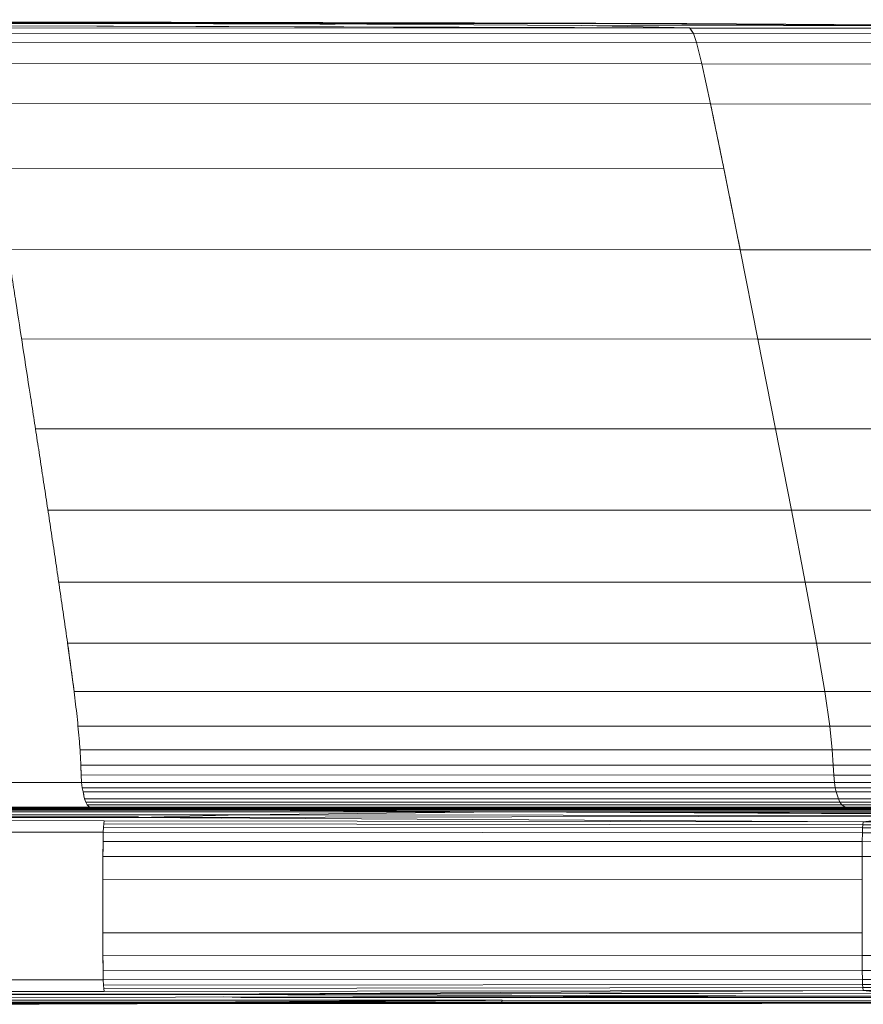
# Model space of a CAD drawing. Units: millimetres. Extents: x 197 to 1892, y 1237 to 1723.
# Drawn here: x 1379 to 1448, y 1642 to 1723 of the extents above; entities that cross this region are included whole.
import ezdxf

# ---------------------------------------------------------------- set-up
doc = ezdxf.new("R2010")
doc.units = ezdxf.units.MM
doc.header["$LTSCALE"] = 10

msp = doc.modelspace()

# ---------------------------------------------------------------- linework, layer by layer
at = {"color": 7, "linetype": 'Continuous', "lineweight": 15}
for p, q in [((1346.446, 1723.142), (1398.664, 1723.016)), ((1398.664, 1723.016), (1346.5, 1723.015)), ((1398.664, 1723.016), (1367.431, 1723.166)), ((1433.801, 1723.018), (1367.431, 1723.166)), ((1434.04, 1722.64), (1367.572, 1722.859)), ((1367.572, 1722.859), (1434.04, 1722.676)), ((1374.677, 1722.661), (1434.04, 1722.64)), ((1398.664, 1723.016), (1425.016, 1723.022)), ((1425.119, 1722.867), (1398.664, 1723.016)), ((1425.016, 1723.022), (1426.693, 1723.021)), ((1425.016, 1723.022), (1453.961, 1722.835)), ((1434.04, 1722.676), (1425.119, 1722.867)), ((1453.961, 1722.835), (1426.056, 1722.847)), ((1426.628, 1723.021), (1426.695, 1723.021)), ((1432.288, 1722.681), (1434.04, 1722.64)), ((1463.577, 1722.821), (1433.801, 1723.018)), ((1433.801, 1723.018), (1463.577, 1722.821)), ((1434.04, 1722.64), (1434.084, 1722.575)), ((1463.724, 1722.617), (1434.04, 1722.64)), ((1374.918, 1722.22), (1434.349, 1722.188)), ((1434.32, 1722.23), (1434.349, 1722.188)), ((1434.349, 1722.188), (1434.37, 1722.125)), ((1434.598, 1721.452), (1434.349, 1722.188)), ((1464.069, 1722.15), (1434.349, 1722.188)), ((1375.113, 1721.489), (1434.598, 1721.452)), ((1435.034, 1719.697), (1434.598, 1721.452)), ((1464.346, 1721.408), (1434.598, 1721.452)), ((1375.456, 1719.737), (1435.034, 1719.697)), ((1435.753, 1716.414), (1435.034, 1719.697)), ((1464.83, 1719.65), (1435.034, 1719.697)), ((1376.021, 1716.453), (1435.753, 1716.414)), ((1436.849, 1711.092), (1435.753, 1716.414)), ((1465.626, 1716.368), (1435.753, 1716.414)), ((1376.882, 1711.126), (1436.849, 1711.092)), ((1438.191, 1704.41), (1436.849, 1711.092)), ((1377.937, 1704.436), (1438.191, 1704.41)), ((1438.191, 1704.41), (1439.65, 1697.044)), ((1439.65, 1697.044), (1438.191, 1704.41)), ((1468.321, 1704.38), (1438.191, 1704.41)), ((1379.085, 1697.061), (1439.65, 1697.044)), ((1439.65, 1697.044), (1439.668, 1696.953)), ((1441.098, 1689.67), (1439.65, 1697.044)), ((1469.935, 1697.024), (1439.65, 1697.044)), ((1380.223, 1689.683), (1380.224, 1689.68)), ((1380.224, 1689.68), (1441.098, 1689.67)), ((1380.224, 1689.68), (1380.224, 1689.678)), ((1442.403, 1682.968), (1441.098, 1689.67)), ((1471.536, 1689.66), (1441.098, 1689.67)), ((1381.25, 1682.973), (1442.403, 1682.968)), ((1381.25, 1682.973), (1381.25, 1682.973)), ((1381.25, 1682.973), (1381.25, 1682.973)), ((1442.357, 1683.207), (1442.403, 1682.968)), ((1442.403, 1682.968), (1443.535, 1677.052)), ((1443.535, 1677.052), (1442.403, 1682.968)), ((1472.981, 1682.963), (1442.403, 1682.968)), ((1382.14, 1677.055), (1443.535, 1677.052)), ((1443.535, 1677.052), (1444.459, 1672.042)), ((1444.459, 1672.042), (1443.535, 1677.052)), ((1474.233, 1677.05), (1443.535, 1677.052)), ((1383.403, 1668.056), (1382.866, 1672.044)), ((1382.866, 1672.044), (1444.459, 1672.042)), ((1382.866, 1672.044), (1383.403, 1668.056)), ((1382.866, 1672.044), (1382.866, 1672.044)), ((1444.459, 1672.042), (1445.143, 1668.054)), ((1445.143, 1668.054), (1444.459, 1672.042)), ((1475.256, 1672.041), (1444.459, 1672.042)), ((1383.403, 1668.056), (1445.143, 1668.054)), ((1445.553, 1665.205), (1445.143, 1668.054)), ((1476.012, 1668.052), (1445.143, 1668.054)), ((1383.725, 1665.207), (1445.553, 1665.205)), ((1445.763, 1663.264), (1445.553, 1665.205)), ((1476.467, 1665.204), (1445.553, 1665.205)), ((1383.89, 1663.266), (1445.763, 1663.264)), ((1445.848, 1662), (1445.763, 1663.264)), ((1476.7, 1663.263), (1445.763, 1663.264)), ((1383.956, 1662.007), (1383.957, 1662.002)), ((1383.982, 1661.183), (1383.957, 1662.002)), ((1383.957, 1662.002), (1445.848, 1662)), ((1383.957, 1662.002), (1383.982, 1661.183)), ((1445.882, 1661.181), (1445.848, 1662)), ((1476.795, 1661.999), (1445.848, 1662)), ((1383.982, 1661.183), (1445.882, 1661.181)), ((1383.982, 1661.183), (1384.023, 1660.578)), ((1445.937, 1660.576), (1445.882, 1661.181)), ((1476.834, 1661.18), (1445.882, 1661.181)), ((1384.023, 1660.578), (1377.024, 1660.578)), ((1384.023, 1660.578), (1445.937, 1660.576)), ((1384.023, 1660.578), (1384.077, 1660.133)), ((1446.009, 1660.131), (1445.937, 1660.576)), ((1476.899, 1660.575), (1445.937, 1660.576)), ((1384.139, 1659.794), (1384.077, 1660.133)), ((1384.077, 1660.133), (1446.009, 1660.131)), ((1384.077, 1660.133), (1384.139, 1659.794)), ((1384.139, 1659.794), (1446.093, 1659.792)), ((1446.093, 1659.792), (1446.009, 1660.131)), ((1476.984, 1660.129), (1446.009, 1660.131)), ((1477.081, 1659.791), (1446.093, 1659.792)), ((1384.272, 1659.225), (1384.258, 1659.287)), ((1384.36, 1658.958), (1384.272, 1659.225)), ((1384.272, 1659.225), (1446.27, 1659.222)), ((1384.272, 1659.225), (1384.36, 1658.958)), ((1384.36, 1658.958), (1446.387, 1658.955)), ((1384.36, 1658.958), (1384.488, 1658.726)), ((1384.488, 1658.726), (1446.559, 1658.724)), ((1384.488, 1658.726), (1384.68, 1658.548)), ((1446.387, 1658.955), (1446.27, 1659.222)), ((1477.289, 1659.221), (1446.27, 1659.222)), ((1446.559, 1658.724), (1446.387, 1658.955)), ((1477.425, 1658.954), (1446.387, 1658.955)), ((1446.814, 1658.546), (1446.559, 1658.724)), ((1477.627, 1658.723), (1446.559, 1658.724)), ((1384.68, 1658.548), (1377.024, 1658.553)), ((1384.68, 1658.548), (1377.024, 1658.548)), ((1384.954, 1658.441), (1377.024, 1658.441)), ((1388.08, 1658.367), (1377.024, 1658.367)), ((1396.825, 1658.286), (1377.024, 1658.287)), ((1418.66, 1658.138), (1377.024, 1658.143)), ((1397.135, 1657.909), (1377.024, 1657.915)), ((1384.68, 1658.548), (1446.814, 1658.546)), ((1384.68, 1658.548), (1384.954, 1658.441)), ((1388.08, 1658.367), (1384.954, 1658.441)), ((1384.954, 1658.441), (1447.18, 1658.439)), ((1384.954, 1658.441), (1388.08, 1658.367)), ((1388.08, 1658.367), (1388.08, 1658.367)), ((1396.825, 1658.286), (1388.08, 1658.367)), ((1388.08, 1658.367), (1449.475, 1658.366)), ((1388.08, 1658.367), (1396.825, 1658.286)), ((1388.694, 1657.674), (1397.135, 1657.909)), ((1388.694, 1657.674), (1460.109, 1657.821)), ((1396.825, 1658.286), (1455.517, 1658.288)), ((1418.66, 1658.138), (1396.825, 1658.286)), ((1396.825, 1658.286), (1418.66, 1658.138)), ((1397.135, 1657.909), (1418.66, 1658.138)), ((1397.135, 1657.909), (1461.767, 1657.85)), ((1418.66, 1658.138), (1464.834, 1658.171)), ((1418.66, 1658.138), (1476.956, 1657.979)), ((1418.66, 1658.138), (1465.939, 1657.924)), ((1449.219, 1658.054), (1418.66, 1658.138)), ((1447.18, 1658.439), (1446.814, 1658.546)), ((1477.926, 1658.545), (1446.814, 1658.546)), ((1449.475, 1658.366), (1447.18, 1658.439)), ((1478.354, 1658.438), (1447.18, 1658.439)), ((1388.694, 1657.739), (1377.024, 1657.75)), ((1377.024, 1657.74), (1388.694, 1657.739)), ((1377.024, 1657.688), (1388.694, 1657.674)), ((1388.694, 1657.674), (1377.024, 1657.665)), ((1388.694, 1657.674), (1377.024, 1657.665)), ((1377.024, 1657.425), (1385.864, 1657.423)), ((1377.024, 1657.425), (1385.864, 1657.423)), ((1385.84, 1657.162), (1385.819, 1656.897)), ((1385.864, 1657.423), (1385.84, 1657.162)), ((1385.864, 1657.423), (1385.84, 1657.162)), ((1385.84, 1657.162), (1448.285, 1657.091)), ((1385.864, 1657.423), (1448.315, 1657.328)), ((1388.694, 1657.674), (1389.063, 1657.684)), ((1395.529, 1657.634), (1388.694, 1657.674)), ((1448.315, 1657.328), (1388.694, 1657.674)), ((1448.262, 1656.847), (1448.285, 1657.091)), ((1448.285, 1657.091), (1448.315, 1657.328)), ((1479.549, 1657.006), (1448.285, 1657.091)), ((1448.315, 1657.328), (1450.225, 1657.551)), ((1479.581, 1657.208), (1448.315, 1657.328)), ((1377.024, 1656.47), (1385.802, 1656.469)), ((1385.802, 1656.469), (1385.788, 1655.716)), ((1385.819, 1656.897), (1385.802, 1656.469)), ((1385.819, 1656.897), (1385.802, 1656.469)), ((1385.802, 1656.469), (1448.244, 1656.435)), ((1385.819, 1656.897), (1448.262, 1656.847)), ((1448.231, 1655.696), (1448.244, 1656.435)), ((1448.244, 1656.435), (1448.262, 1656.847)), ((1479.518, 1656.399), (1448.244, 1656.435)), ((1479.529, 1656.789), (1448.262, 1656.847)), ((1385.788, 1655.716), (1385.778, 1654.479)), ((1385.788, 1655.705), (1385.778, 1654.479)), ((1385.788, 1655.716), (1448.231, 1655.696)), ((1448.222, 1654.468), (1448.231, 1655.696)), ((1448.231, 1655.696), (1448.231, 1655.697)), ((1479.511, 1655.674), (1448.231, 1655.696)), ((1385.778, 1654.479), (1385.772, 1652.598)), ((1385.778, 1654.479), (1448.222, 1654.468)), ((1448.217, 1652.592), (1448.222, 1654.468)), ((1479.508, 1654.457), (1448.222, 1654.468)), ((1385.772, 1652.598), (1448.217, 1652.592)), ((1448.222, 1646.315), (1448.217, 1648.983)), ((1385.772, 1648.189), (1448.217, 1648.191)), ((1385.772, 1648.189), (1385.778, 1646.308)), ((1448.222, 1646.315), (1448.217, 1648.191)), ((1385.778, 1646.308), (1448.222, 1646.315)), ((1385.778, 1646.308), (1385.788, 1645.071)), ((1479.508, 1646.324), (1448.222, 1646.315)), ((1448.231, 1645.087), (1448.222, 1646.315)), ((1448.231, 1645.087), (1448.222, 1646.315)), ((1385.788, 1645.071), (1448.231, 1645.087)), ((1385.788, 1645.071), (1385.802, 1644.318)), ((1479.511, 1645.106), (1448.231, 1645.087)), ((1448.244, 1644.347), (1448.231, 1645.087)), ((1385.802, 1644.318), (1377.024, 1644.318)), ((1385.802, 1644.318), (1448.244, 1644.347)), ((1385.802, 1644.318), (1385.819, 1643.889)), ((1385.802, 1644.318), (1385.819, 1643.889)), ((1479.518, 1644.382), (1448.244, 1644.347)), ((1448.262, 1643.936), (1448.244, 1644.347)), ((1385.864, 1643.364), (1377.024, 1643.362)), ((1385.864, 1643.364), (1377.024, 1643.362)), ((1450.222, 1643.232), (1377.024, 1643.142)), ((1385.819, 1643.889), (1448.262, 1643.936)), ((1385.819, 1643.889), (1385.84, 1643.625)), ((1385.819, 1643.889), (1385.84, 1643.625)), ((1385.84, 1643.625), (1448.285, 1643.691)), ((1385.84, 1643.625), (1385.864, 1643.364)), ((1385.84, 1643.625), (1385.864, 1643.364)), ((1385.864, 1643.364), (1448.315, 1643.455)), ((1388.69, 1643.113), (1448.315, 1643.455)), ((1450.222, 1643.232), (1388.69, 1643.113)), ((1479.529, 1643.991), (1448.262, 1643.936)), ((1448.285, 1643.691), (1448.262, 1643.936)), ((1479.549, 1643.775), (1448.285, 1643.691)), ((1448.315, 1643.455), (1448.285, 1643.691)), ((1479.581, 1643.573), (1448.315, 1643.455)), ((1450.222, 1643.232), (1448.315, 1643.455)), ((1376.893, 1642.418), (1434.192, 1642.426)), ((1377.024, 1643.122), (1388.69, 1643.113)), ((1377.024, 1643.122), (1388.69, 1643.113)), ((1377.024, 1643.099), (1388.69, 1643.113)), ((1377.024, 1642.882), (1455.88, 1643.028)), ((1377.024, 1642.67), (1418.602, 1642.647)), ((1418.602, 1642.647), (1377.024, 1642.639)), ((1418.602, 1642.647), (1377.024, 1642.643)), ((1377.024, 1642.5), (1396.668, 1642.5)), ((1380.535, 1642.438), (1377.024, 1642.438)), ((1380.535, 1642.438), (1377.024, 1642.436)), ((1377.024, 1642.42), (1380.439, 1642.419)), ((1410.096, 1642.396), (1377.024, 1642.397)), ((1377.024, 1642.397), (1384.508, 1642.397)), ((1384.508, 1642.396), (1377.024, 1642.396)), ((1377.024, 1642.396), (1410.096, 1642.395)), ((1410.096, 1642.369), (1377.024, 1642.39)), ((1380.535, 1642.438), (1380.439, 1642.419)), ((1432.143, 1642.435), (1380.535, 1642.438)), ((1384.508, 1642.397), (1446.962, 1642.394)), ((1446.962, 1642.394), (1384.508, 1642.396)), ((1388.69, 1643.113), (1388.692, 1643.113)), ((1388.69, 1643.113), (1459.766, 1642.962)), ((1397.118, 1642.877), (1395.691, 1642.917)), ((1396.668, 1642.5), (1418.602, 1642.647)), ((1396.668, 1642.5), (1455.301, 1642.494)), ((1397.118, 1642.877), (1461.57, 1642.931)), ((1455.88, 1642.868), (1397.118, 1642.877)), ((1410.096, 1642.416), (1437.711, 1642.415)), ((1439.973, 1642.395), (1410.096, 1642.396)), ((1410.096, 1642.395), (1437.711, 1642.394)), ((1439.973, 1642.38), (1410.096, 1642.369)), ((1418.602, 1642.647), (1418.562, 1642.418)), ((1418.602, 1642.647), (1464.905, 1642.601)), ((1424.218, 1642.409), (1429.855, 1642.415)), ((1439.973, 1642.435), (1437.481, 1642.435)), ((1437.711, 1642.415), (1468.883, 1642.432)), ((1437.711, 1642.394), (1468.883, 1642.393)), ((1468.883, 1642.432), (1439.909, 1642.435)), ((1468.883, 1642.432), (1439.973, 1642.435)), ((1468.883, 1642.394), (1439.973, 1642.395)), ((1471.862, 1642.393), (1446.962, 1642.394)), ((1446.962, 1642.394), (1471.801, 1642.394)), ((1377.024, 1642.377), (1396.668, 1642.367)), ((1380.535, 1642.312), (1377.024, 1642.314)), ((1396.668, 1642.367), (1380.535, 1642.312))]:
    msp.add_line(p, q, dxfattribs=at)
at = {"color": 8, "linetype": 'Continuous', "lineweight": 15}
for p, q in [((1426.693, 1723.021), (1433.801, 1723.018)), ((1434.032, 1722.64), (1434.039, 1722.64)), ((1383.957, 1662.002), (1383.957, 1662.002))]:
    msp.add_line(p, q, dxfattribs=at)
at = {"color": 7, "linetype": 'Continuous', "lineweight": 15, "flags": 128}
for points in [[(1434.349, 1722.188), (1434.176, 1722.441), (1434.04, 1722.64)], [(1434.04, 1722.64), (1434.213, 1722.387), (1434.349, 1722.188)], [(1384.206, 1659.508), (1384.198, 1659.544), (1384.139, 1659.794)], [(1384.139, 1659.794), (1384.214, 1659.475), (1384.272, 1659.225)], [(1446.27, 1659.222), (1446.171, 1659.542), (1446.093, 1659.792)], [(1446.093, 1659.792), (1446.192, 1659.473), (1446.27, 1659.222)]]:
    msp.add_lwpolyline(points, dxfattribs=at)
at = {"color": 7, "linetype": 'Continuous', "lineweight": 15}
for points, knots in [([(255.247, 1723.038), (361.574, 1723.337), (470.1, 1723.272), (666.789, 1723.255), (756.318, 1723.289), (932.729, 1723.286), (1022.258, 1723.249), (1218.948, 1723.262), (1327.473, 1723.326), (1433.801, 1723.018)], [0, 0, 0, 0, 0.272121, 0.275489, 0.5, 0.5, 0.724511, 0.727879, 1, 1, 1, 1]), ([(1404.875, 1722.977), (1378.22, 1723.059), (1305.343, 1723.286), (1208.752, 1723.222), (1138.815, 1723.247), (1115.101, 1723.256)], [0, 0, 0, 0, 0.275952, 0.754492, 1, 1, 1, 1]), ([(1384.023, 1660.578), (1384.006, 1660.748), (1383.982, 1661.09), (1383.967, 1661.608), (1383.954, 1662.128), (1383.93, 1662.646), (1383.898, 1663.163), (1383.849, 1663.851), (1383.775, 1664.708), (1383.673, 1665.734), (1383.56, 1666.756), (1383.439, 1667.776), (1383.31, 1668.793), (1383.176, 1669.809), (1383.037, 1670.823), (1382.896, 1671.834), (1382.705, 1673.18), (1382.463, 1674.857), (1382.169, 1676.861), (1381.872, 1678.855), (1381.574, 1680.841), (1381.274, 1682.817), (1380.974, 1684.784), (1380.675, 1686.74), (1380.377, 1688.685), (1380.08, 1690.616), (1379.686, 1693.176), (1379.196, 1696.349), (1378.708, 1699.5), (1378.317, 1702.009), (1378.024, 1703.885), (1377.731, 1705.755), (1377.437, 1707.62), (1377.143, 1709.48), (1376.849, 1711.336), (1376.555, 1713.187), (1376.257, 1715.032), (1376.004, 1716.562), (1375.796, 1717.781), (1375.639, 1718.694), (1375.479, 1719.604), (1375.319, 1720.516), (1375.141, 1721.402), (1374.999, 1721.957), (1374.918, 1722.22)], [0, 0, 0, 0, 0.007812, 0.015625, 0.023438, 0.03125, 0.039062, 0.046875, 0.0625, 0.078125, 0.09375, 0.109375, 0.125, 0.140625, 0.15625, 0.171875, 0.1875, 0.21875, 0.25, 0.28125, 0.3125, 0.34375, 0.375, 0.40625, 0.4375, 0.46875, 0.5, 0.5625, 0.625, 0.65625, 0.6875, 0.71875, 0.75, 0.78125, 0.8125, 0.84375, 0.875, 0.90625, 0.921875, 0.9375, 0.953125, 0.96875, 0.984375, 1, 1, 1, 1]), ([(1438.191, 1704.41), (1438.079, 1704.967), (1437.855, 1706.08), (1437.52, 1707.75), (1437.184, 1709.421), (1436.96, 1710.535), (1436.757, 1711.535), (1436.575, 1712.422), (1436.301, 1713.752), (1436.027, 1715.083), (1435.845, 1715.97), (1435.753, 1716.414)], [0, 0, 0, 0, 0.138806, 0.277611, 0.416417, 0.555223, 0.555223, 0.666417, 0.777611, 0.888806, 1, 1, 1, 1]), ([(1385.802, 1644.318), (1385.79, 1644.816), (1385.781, 1645.574), (1385.776, 1646.588), (1385.773, 1647.603), (1385.77, 1648.871), (1385.769, 1650.393), (1385.77, 1651.916), (1385.773, 1653.183), (1385.776, 1654.198), (1385.781, 1655.212), (1385.79, 1655.97), (1385.802, 1656.469)], [0, 0, 0, 0, 0.125, 0.1875, 0.25, 0.375, 0.5, 0.625, 0.75, 0.8125, 0.875, 1, 1, 1, 1]), ([(1448.222, 1654.468), (1448.222, 1654.311), (1448.221, 1653.999), (1448.22, 1653.53), (1448.218, 1653.061), (1448.218, 1652.748), (1448.217, 1652.408), (1448.217, 1652.041), (1448.216, 1651.491), (1448.216, 1650.941), (1448.215, 1650.575), (1448.215, 1650.208), (1448.216, 1649.841), (1448.216, 1649.291), (1448.217, 1648.741), (1448.217, 1648.374), (1448.218, 1648.035), (1448.218, 1647.722), (1448.22, 1647.253), (1448.221, 1646.784), (1448.222, 1646.471), (1448.222, 1646.315)], [0, 0, 0, 0, 0.057509, 0.115019, 0.172528, 0.230037, 0.230037, 0.297528, 0.365019, 0.43251, 0.5, 0.5, 0.567491, 0.634982, 0.702472, 0.769963, 0.769963, 0.827472, 0.884981, 0.942491, 1, 1, 1, 1]), ([(1448.222, 1654.468), (1448.222, 1654.311), (1448.221, 1653.999), (1448.22, 1653.53), (1448.219, 1653.088), (1448.218, 1652.803), (1448.217, 1652.673)], [0, 0, 0, 0, 0.0575093, 0.1150186, 0.1725279, 0.22, 0.22, 0.22, 0.22]), ([(1385.772, 1652.598), (1385.771, 1652.414), (1385.771, 1652.046), (1385.771, 1651.495), (1385.77, 1650.944), (1385.77, 1650.577), (1385.77, 1650.21), (1385.77, 1649.842), (1385.771, 1649.291), (1385.771, 1648.74), (1385.771, 1648.373), (1385.772, 1648.189)], [0, 0, 0, 0, 0.125, 0.25, 0.375001, 0.500001, 0.500001, 0.625001, 0.75, 0.875, 1, 1, 1, 1]), ([(1448.217, 1652.592), (1448.217, 1652.408), (1448.217, 1652.042), (1448.216, 1651.491), (1448.216, 1650.941), (1448.215, 1650.575), (1448.215, 1650.208), (1448.216, 1649.841), (1448.216, 1649.291), (1448.217, 1648.741), (1448.217, 1648.374), (1448.217, 1648.191)], [0, 0, 0, 0, 0.125, 0.25, 0.375001, 0.500001, 0.500001, 0.625001, 0.75, 0.875, 1, 1, 1, 1]), ([(1418.562, 1642.418), (1416.733, 1642.418), (1413.075, 1642.416), (1407.586, 1642.416), (1402.097, 1642.415), (1398.437, 1642.416), (1395.26, 1642.416), (1392.565, 1642.416), (1388.523, 1642.417), (1384.481, 1642.418), (1381.786, 1642.418), (1380.439, 1642.419)], [0, 0, 0, 0, 0.143985, 0.28797, 0.431955, 0.57594, 0.57594, 0.681955, 0.78797, 0.893985, 1, 1, 1, 1]), ([(1418.602, 1642.647), (1416.774, 1642.635), (1413.119, 1642.61), (1407.635, 1642.573), (1402.152, 1642.537), (1398.496, 1642.512), (1395.324, 1642.495), (1392.635, 1642.484), (1388.601, 1642.469), (1384.568, 1642.453), (1381.879, 1642.443), (1380.535, 1642.438)], [0, 0, 0, 0, 0.143985, 0.28797, 0.431955, 0.57594, 0.57594, 0.681955, 0.78797, 0.893985, 1, 1, 1, 1]), ([(1410.096, 1642.416), (1415.071, 1642.409), (1420.043, 1642.406), (1429.98, 1642.413), (1434.946, 1642.421), (1439.909, 1642.435)], [0, 0, 0, 0, 0.5, 0.5, 1, 1, 1, 1]), ([(1418.562, 1642.418), (1424.014, 1642.422), (1434.917, 1642.43), (1448.662, 1642.436), (1458.311, 1642.516), (1462.539, 1642.581), (1463.914, 1642.602)], [0, 0, 0, 0, 0.360184, 0.720342, 0.909041, 1, 1, 1, 1]), ([(1439.909, 1642.435), (1442.476, 1642.442), (1445.042, 1642.45), (1450.173, 1642.47), (1452.738, 1642.481), (1455.301, 1642.494)], [0, 0, 0, 0, 0.5, 0.5, 1, 1, 1, 1])]:
    msp.add_open_spline(points, degree=3, knots=knots, dxfattribs=at)

doc.saveas('drawing.dxf')
